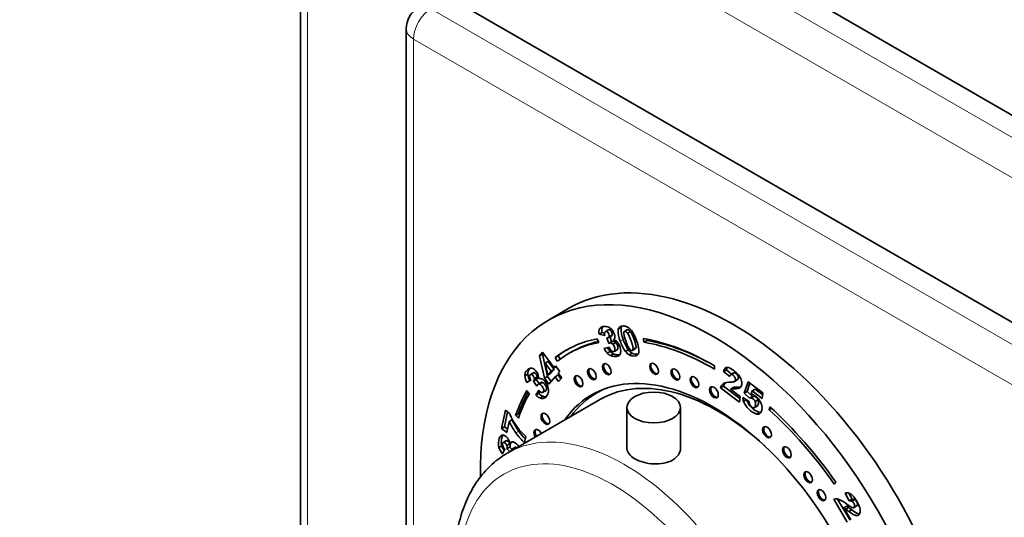
# Model space of a CAD drawing. Units: millimetres. Extents: x 0 to 1478, y 0 to 1758.
# Drawn here: x 188 to 308, y 465 to 525 of the extents above; entities that cross this region are included whole.
import ezdxf
from ezdxf import colors
from ezdxf.entities.mleader import LeaderData, LeaderLine
from ezdxf.math import Vec2, Vec3

# ---------------------------------------------------------------- set-up
doc = ezdxf.new("R2010")
doc.units = ezdxf.units.MM
doc.layers.add('DV5_Défaut', color=7, linetype='Continuous')
doc.layers.add('Défaut', color=7, linetype='Continuous')

# ---------------------------------------------------------------- blocks, each defined once
blk = doc.blocks.new('_DOT')
at = {"color": 0}
blk.add_line((0, 0), (-1, 0), dxfattribs=at)
at = {"color": 0, "const_width": 0.333}
blk.add_lwpolyline([(-0.1665, 0, 1), (0.1665, 0, 1)], format="xyb", close=True, dxfattribs=at)
blk = doc.blocks.new('SE4')
at = {"layer": 'DV5_Défaut', "color": 7, "linetype": 'Continuous', "lineweight": 35}
for p, q in [((339.74, 495.75), (227.31, 560.66)), ((221.98, 556.87), (221.98, 450.71)), ((240.18, 528.08), (317.96, 483.18)), ((234.85, 524.29), (234.85, 458.14)), ((254.62, 490.34), (252.14, 488.91)), ((258.65, 487.4), (258.3, 487.2)), ((258.99, 487.05), (258.3, 487.2)), ((258.71, 488.09), (258.36, 487.88)), ((258.96, 487.33), (258.65, 487.4)), ((259.38, 487.71), (259.03, 487.5)), ((259.86, 487.09), (259.51, 486.88)), ((261.75, 487.75), (261.31, 487.49)), ((262.12, 487.51), (261.76, 487.3)), ((258.07, 486.65), (258.27, 486.19)), ((259.46, 486.06), (259.24, 486.77)), ((259.38, 486.76), (259.83, 487.01)), ((259.81, 486.27), (259.46, 486.06)), ((259.81, 486.27), (259.62, 486.89)), ((260.29, 486.2), (259.94, 486)), ((263.65, 486.67), (263.77, 486.22)), ((264.12, 486.42), (263.77, 486.22)), ((264.08, 486.59), (264.12, 486.42)), ((251.05, 484.58), (251.42, 485)), ((251.41, 484.78), (251.05, 484.58)), ((251.41, 484.78), (251.5, 484.89)), ((252.01, 482.05), (251.41, 484.78)), ((251.42, 485), (252.82, 483.12)), ((254.87, 485), (254.52, 484.8)), ((258.88, 485.45), (259.51, 485.6)), ((259.62, 485.11), (259.27, 484.91)), ((260.06, 484.79), (259.7, 484.59)), ((260.12, 485.1), (260.48, 485.31)), ((261.86, 485.28), (261.5, 485.08)), ((262.32, 484.87), (261.96, 484.67)), ((262.34, 485.23), (262.69, 485.43)), ((262.76, 485.52), (262.41, 485.32)), ((251.65, 481.84), (251.05, 484.58)), ((252.09, 483.86), (251.74, 483.66)), ((251.74, 483.66), (252.05, 482.22)), ((252.45, 482.69), (251.74, 483.66)), ((252.81, 482.9), (252.09, 483.86)), ((253.3, 484.55), (252.95, 484.35)), ((253.21, 483.93), (252.95, 484.35)), ((253.54, 484.17), (253.3, 484.55)), ((249.62, 482.34), (249.27, 482.13)), ((250.3, 482.51), (249.95, 482.3)), ((252.05, 482.22), (252.45, 482.69)), ((252.4, 482.43), (252.05, 482.22)), ((252.4, 482.43), (252.81, 482.9)), ((252.81, 482.9), (252.45, 482.69)), ((252.82, 483.12), (253.01, 483.34)), ((253.07, 483.26), (252.82, 483.12)), ((253.01, 483.34), (253.5, 482.68)), ((253.5, 482.68), (253.31, 482.46)), ((253.31, 482.46), (253.74, 481.88)), ((272.32, 482.95), (272.32, 483.36)), ((273.76, 482.88), (273.4, 482.68)), ((274.16, 482.04), (273.4, 482.68)), ((274.4, 482.34), (273.76, 482.88)), ((274.7, 482.51), (274.26, 482.25)), ((274.68, 482.49), (274.33, 482.29)), ((250.02, 481.64), (249.52, 481.32)), ((250.65, 481.7), (250.3, 481.5)), ((250.73, 480.86), (250.3, 481.5)), ((250.77, 482.02), (250.42, 481.82)), ((251, 481.19), (250.65, 481.7)), ((251.28, 481.35), (250.84, 481.09)), ((251.41, 481.33), (251.06, 481.13)), ((252.01, 482.05), (251.65, 481.84)), ((252.17, 481.14), (251.65, 481.84)), ((252.45, 481.46), (252.01, 482.05)), ((252.94, 482.03), (252.17, 481.14)), ((253.3, 482.24), (252.94, 482.03)), ((253.37, 481.46), (252.94, 482.03)), ((253.64, 481.77), (253.3, 482.24)), ((253.74, 481.88), (253.37, 481.46)), ((274.69, 481.42), (275.13, 481.68)), ((275.94, 480.01), (276.4, 481.41)), ((276.29, 480.22), (276.63, 481.24)), ((276.4, 481.41), (278.21, 480.05)), ((249.51, 480.35), (249.83, 479.98)), ((250.62, 479.78), (250.95, 480.38)), ((250.97, 479.99), (250.62, 479.78)), ((250.97, 479.99), (251.11, 480.24)), ((251.45, 480.13), (251.81, 480.33)), ((258.65, 480.43), (258.01, 480.06)), ((273.41, 480.87), (273.06, 480.67)), ((275.35, 478.95), (273.06, 480.67)), ((275.41, 479.37), (273.41, 480.87)), ((274.61, 480.71), (274.25, 480.51)), ((274.25, 480.51), (275.45, 479.61)), ((274.81, 480.75), (274.46, 480.55)), ((275.16, 480.76), (274.8, 480.56)), ((276.29, 480.22), (275.94, 480.01)), ((276.57, 479.43), (275.94, 480.01)), ((276.93, 479.63), (276.29, 480.22)), ((276.89, 480.32), (276.77, 479.93)), ((277.25, 480.53), (276.89, 480.32)), ((278.12, 479.4), (276.89, 480.32)), ((278.18, 479.83), (277.25, 480.53)), ((278.21, 480.05), (278.12, 479.4)), ((258.46, 479.28), (247.14, 472.75)), ((251.44, 479.65), (251.09, 479.44)), ((251.78, 479.55), (251.5, 479.38)), ((275.45, 479.61), (275.35, 478.95)), ((275.75, 479.49), (276.54, 479)), ((276.17, 479.23), (275.85, 479.04)), ((276.93, 479.63), (276.57, 479.43)), ((277.12, 479.66), (276.76, 479.45)), ((277.6, 479.22), (277.25, 479.02)), ((246.44, 475.75), (246.91, 477.98)), ((246.8, 475.95), (247.17, 477.77)), ((246.91, 477.98), (247.41, 477.57)), ((248.51, 477.54), (248.15, 477.33)), ((248.63, 477.42), (248.51, 477.54)), ((261.68, 478.29), (261.68, 473.17)), ((268.18, 473.3), (268.18, 478.29)), ((277.12, 478.23), (277.56, 478.48)), ((277.79, 477.69), (277.44, 477.48)), ((279.05, 478.36), (278.96, 478.02)), ((279.24, 478.19), (278.96, 478.02)), ((247.35, 476.59), (247.07, 475.23)), ((247.71, 476.8), (247.35, 476.59)), ((248.49, 477.01), (248.15, 477.33)), ((246.8, 475.95), (246.44, 475.75)), ((247.07, 475.23), (246.44, 475.75)), ((247.16, 475.65), (246.8, 475.95)), ((247.02, 474.26), (246.58, 474.01)), ((247.82, 474.1), (247.46, 473.9)), ((249.37, 474.77), (249.21, 474.01)), ((246.47, 473.62), (246.11, 473.42)), ((246.83, 473.27), (246.56, 472.65)), ((247.43, 473.88), (247.07, 473.68)), ((247.44, 473.46), (247.08, 473.26)), ((247.45, 472.92), (247.08, 473.26)), ((247.72, 473.2), (247.44, 473.46)), ((248.06, 473.43), (247.71, 473.23)), ((248.13, 473.45), (247.77, 473.25)), ((286.87, 468.99), (287.08, 469.2)), ((288.44, 464.37), (286.81, 467.15)), ((288.79, 464.58), (287.28, 467.16)), ((288.69, 466.93), (288.19, 467.88)), ((289.04, 467.13), (288.65, 467.89)), ((289.04, 467.13), (288.69, 466.93)), ((289.36, 467.12), (289.01, 466.91)), ((288.38, 466.28), (288.03, 466.08)), ((288.03, 466.08), (288.87, 464.63)), ((288.63, 466.13), (288.27, 465.92)), ((289, 465.85), (288.65, 465.64)), ((289.21, 466.11), (289.66, 466.36))]:
    blk.add_line(p, q, dxfattribs=at)
at = {"layer": 'DV5_Défaut', "color": 7, "linetype": 'Continuous', "lineweight": 18}
for p, q in [((224.98, 559.32), (337.41, 494.4)), ((335.29, 490.73), (222.86, 555.64)), ((222.86, 555.64), (222.86, 451.22)), ((237.85, 526.74), (315.63, 481.83)), ((235.73, 523.06), (235.73, 458.65)), ((313.51, 478.16), (235.73, 523.06)), ((260.96, 487.98), (260.6, 487.77)), ((261.21, 486.56), (260.86, 486.36)), ((248.53, 475.4), (248.17, 475.2))]:
    blk.add_line(p, q, dxfattribs=at)
at = {"layer": 'DV5_Défaut', "color": 7, "linetype": 'Continuous', "lineweight": 35}
for centre, radius, start, end in [((237.85, 524.29), 3, 120, 180), ((259.29, 487.45), 1.03, 155.2253, 194.5116), ((259.64, 487.66), 1.03, 155.2253, 194.5116), ((259.69, 487.29), 0.742, 170.2403, 199.2144), ((263.46, 487.56), 2.86, 175.6914, 204.7847), ((263.81, 487.76), 2.86, 175.6914, 204.7847), ((265.36, 487.92), 4.13, 188.8554, 202.0618), ((261.16, 486.99), 1.22, 47.1886, 66.2224), ((260.42, 486.22), 2.29, 26.3167, 46.7911), ((259.81, 485.6), 0.938, 57.7659, 74.986), ((259.66, 485.43), 1.16, 35.8829, 55.9571), ((259.18, 485.11), 1.74, 359.6018, 35.2684), ((265.36, 487.82), 4.73, 198.0794, 215.4595), ((265.71, 488.03), 4.73, 198.0794, 215.4595), ((265.77, 487.71), 4.44, 197.5984, 210.6205), ((261.33, 486.78), 2.78, 208.4995, 222.2566), ((260.31, 485.86), 1.41, 222.2026, 244.3022), ((261.68, 486.98), 2.78, 211.0796, 222.2566), ((260.81, 486.17), 1.42, 203.6268, 223.4324), ((260.67, 486.06), 1.41, 222.2026, 244.3022), ((262.83, 486.1), 1.67, 217.6644, 238.8218), ((263.18, 486.31), 1.67, 217.6644, 238.8218), ((251.5, 482.47), 1.88, 183.9707, 209.9848), ((274.14, 482.52), 0.758, 131.4526, 168.2558), ((273.88, 482.71), 0.445, 71.1394, 121.9156), ((274.5, 482.73), 0.758, 145.8396, 168.2558), ((272.7, 480.07), 3.34, 40.0203, 66.6187), ((251.15, 482.26), 1.88, 183.9707, 209.9848), ((250.97, 482.29), 1.15, 193.1957, 214.6198), ((251.13, 481.39), 0.437, 89.803, 118.5632), ((251.09, 481.23), 0.592, 53.8282, 85.3766), ((250.25, 480.23), 1.9, 17.5087, 51.4079), ((273.9, 480.47), 0.868, 126.041, 166.8128), ((274.18, 479.66), 1.71, 87.8121, 117.5673), ((274.26, 480.67), 0.868, 137.0622, 166.8128), ((251.72, 481), 0.985, 219.2016, 244.6713), ((252.27, 481.29), 1.84, 225.2435, 243.4087), ((274.63, 479.13), 1.43, 96.8596, 105.4032), ((274.71, 476.95), 3.61, 88.6119, 94.0414), ((274.98, 479.34), 1.43, 96.8596, 105.4032), ((275.07, 477.16), 3.61, 88.6119, 94.0414), ((276.48, 478.7), 1.26, 64.2393, 77.0548), ((251.91, 481.09), 1.84, 225.2435, 243.4087), ((251.38, 480.02), 0.648, 243.0043, 280.3162), ((251.74, 480.23), 0.648, 243.0043, 280.3162), ((278.02, 479.73), 2.28, 185.9081, 197.4698), ((278.28, 479.93), 2.59, 200.1366, 251.1559), ((278.63, 480.14), 2.59, 200.1366, 251.1559), ((277.44, 478.99), 0.9, 179.4404, 205.8104), ((276.71, 479.11), 0.349, 81.6535, 113.6417), ((276.58, 478.76), 0.714, 21.0988, 75.2709), ((277.07, 479.31), 0.349, 81.6535, 113.6417), ((276.16, 478.12), 1.93, 24.4451, 63.1696), ((276.94, 478.96), 0.714, 21.0988, 75.2709), ((253.66, 479.99), 6.7, 201.1158, 210.0641), ((277.54, 477.95), 0.477, 257.6455, 313.6195), ((256.5, 481.04), 10.17, 205.9201, 215.0494), ((256.86, 481.24), 10.17, 205.9201, 215.0494), ((254.6, 480.58), 7.81, 210.3732, 219.682), ((255.92, 480.92), 9.63, 216.4491, 225.8569), ((256.27, 481.12), 9.63, 216.4491, 223.6603), ((254.79, 480.75), 8.07, 219.7415, 227.8056), ((247.88, 473.7), 0.456, 126.6801, 154.733), ((247.78, 473.78), 0.333, 74.4265, 121.0139), ((247.33, 472.74), 1.46, 33.9441, 68.3876), ((248.19, 474.1), 2.18, 198.0953, 221.6388), ((248.54, 474.3), 2.18, 198.0953, 214.3048), ((247.62, 474.12), 1.16, 205.8435, 227.1125), ((246.63, 473.46), 0.496, 336.4531, 26.5871), ((246.98, 473.66), 0.496, 336.4531, 26.5871), ((287.09, 466.25), 0.939, 68.6547, 106.9179), ((285.7, 463.09), 4.39, 51.146, 66.7961), ((288.44, 467.18), 0.747, 72.8538, 109.3809), ((288.25, 466.83), 1.14, 42.498, 69.0795), ((288.83, 466.57), 0.383, 62.8158, 111.252), ((289.18, 466.77), 0.383, 62.8158, 111.252), ((285.33, 464.38), 4.95, 20.3474, 40.5144), ((286.17, 462.81), 3.76, 55.9497, 60.3743), ((282.71, 458.11), 9.59, 51.7174, 54.5138), ((286.52, 463.01), 3.76, 55.9497, 60.3743), ((283.06, 458.32), 9.59, 51.7174, 54.5138)]:
    blk.add_arc(centre, radius, start, end, dxfattribs=at)
at = {"layer": 'DV5_Défaut', "color": 7, "linetype": 'Continuous', "lineweight": 18}
for centre, major_axis, start_param, end_param in [((237.85, 524.29), (-1.5, -2.6), 3.926991, 5.497787), ((237.85, 524.29), (3, 0), 3.141593, 3.926991), ((261.39, 448.07), (14.25, -24.68), 0.001959, 3.143608), ((259.98, 447.25), (-13.25, 22.95), 2.550242, 6.283185), ((259.98, 447.25), (-13.25, 22.95), 0, 0.59135)]:
    blk.add_ellipse(centre, major_axis=major_axis, ratio=0.57735, start_param=start_param, end_param=end_param, dxfattribs=at)
at = {"layer": 'DV5_Défaut', "color": 7, "linetype": 'Continuous', "lineweight": 35}
for centre, major_axis, start_param, end_param in [((274.62, 455.7), (20, -34.64), 0, 3.141593), ((272.14, 454.27), (20, -34.64), 0, 3.94808), ((272.14, 454.27), (17.88, -30.96), 2.94635, 3.218478), ((272.14, 454.27), (17.62, -30.53), 2.94635, 3.218478), ((272.49, 454.48), (17.62, -30.53), 2.96603, 3.141593), ((272.14, 454.27), (-17.87, 30.96), 5.490527, 5.840418), ((272.14, 454.27), (-17.63, 30.53), 5.490527, 5.840418), ((272.49, 454.48), (-17.63, 30.53), 5.504854, 5.840418), ((272.49, 454.48), (17.88, -30.96), 3.151482, 3.218478), ((259.37, 483.02), (0.375, -0.65), 3.33129, 6.093488), ((265.11, 483.06), (0.375, -0.65), 3.33129, 6.093488), ((272.14, 454.27), (14.75, -25.55), 0, 3.402712), ((257.56, 482.43), (0.375, -0.65), 3.33129, 6.093488), ((272.71, 454.6), (14.25, -24.68), 2.066695, 3.141593), ((267.7, 482.38), (0.375, -0.65), 3.33129, 6.093488), ((255.94, 481.56), (0.375, -0.65), 3.33129, 6.093488), ((270.02, 481.45), (0.375, -0.65), 3.33129, 6.093488), ((272.14, 454.27), (-17.88, 30.96), 0.323369, 0.464363), ((272.14, 454.27), (-17.63, 30.53), 0.323369, 0.464363), ((272.49, 454.48), (-17.88, 30.96), 0.342124, 0.464363), ((272.71, 454.6), (-14.7, 25.46), 0, 0.248071), ((273.77, 455.21), (14.75, -25.55), 3.196751, 3.224703), ((272.71, 454.6), (-14.7, 25.46), 6.213832, 6.283185), ((272.39, 480.22), (0.375, -0.65), 3.33129, 6.093488), ((251.9, 476.99), (0.375, -0.65), 3.33129, 6.093488), ((272.14, 454.27), (-17.62, 30.53), 4.865624, 5.220796), ((272.14, 454.27), (-17.88, 30.96), 4.865624, 5.220796), ((250.9, 474.94), (0.375, -0.65), 1.55121, 4.731975), ((251.04, 475.02), (0.375, -0.65), 3.33129, 4.731975), ((278.84, 475.36), (0.375, -0.65), 3.33129, 6.093488), ((281.27, 472.93), (0.375, -0.65), 3.33129, 6.093488), ((283.85, 469.9), (0.375, -0.65), 3.33129, 6.093488), ((285.47, 467.73), (0.375, -0.65), 3.33129, 6.093488)]:
    blk.add_ellipse(centre, major_axis=major_axis, ratio=0.57735, start_param=start_param, end_param=end_param, dxfattribs=at)
for centre, major_axis in [((259.23, 482.93), (0.375, -0.65)), ((264.97, 482.98), (0.375, -0.65)), ((257.42, 482.34), (0.375, -0.65)), ((267.56, 482.3), (0.375, -0.65)), ((255.8, 481.48), (0.375, -0.65)), ((269.88, 481.37), (0.375, -0.65)), ((264.93, 478.29), (-3.25, 0)), ((272.25, 480.13), (0.375, -0.65)), ((251.76, 476.9), (0.375, -0.65)), ((278.7, 475.28), (0.375, -0.65)), ((281.12, 472.84), (0.375, -0.65)), ((283.71, 469.81), (0.375, -0.65)), ((285.33, 467.64), (0.375, -0.65))]:
    blk.add_ellipse(centre, major_axis=major_axis, ratio=0.57735, dxfattribs=at)
for points, knots in [([(258.36, 487.88), (258.45, 488.04), (258.64, 488.13), (259.23, 488.14), (259.49, 488.06), (259.69, 487.89)], [0, 0, 0, 0, 0.465578, 0.465578, 1, 1, 1, 1]), ([(259.51, 486.88), (259.54, 486.97), (259.53, 487.07), (259.45, 487.29), (259.4, 487.37), (259.27, 487.5), (259.2, 487.53), (259.04, 487.52), (258.99, 487.49), (258.96, 487.42)], [0, 0, 0, 0, 0.255251, 0.255251, 0.501304, 0.501304, 0.747357, 0.747357, 1, 1, 1, 1]), ([(259.86, 487.09), (259.89, 487.17), (259.89, 487.27), (259.81, 487.49), (259.76, 487.57), (259.62, 487.7), (259.55, 487.73), (259.44, 487.73), (259.41, 487.72), (259.38, 487.71)], [0, 0, 0, 0, 0.298277, 0.298277, 0.585806, 0.585806, 0.873334, 0.873334, 1, 1, 1, 1]), ([(259.69, 487.89), (259.89, 487.73), (260.04, 487.51), (260.19, 487.1), (260.21, 486.96), (260.19, 486.71), (260.14, 486.6), (260.05, 486.5)], [0, 0, 0, 0, 0.459075, 0.459075, 0.729537, 0.729537, 1, 1, 1, 1]), ([(260.6, 487.77), (260.67, 488.04), (260.88, 488.18), (261.38, 488.2), (261.53, 488.17), (261.65, 488.11)], [0, 0, 0, 0, 0.675378, 0.675378, 1, 1, 1, 1]), ([(261.76, 487.3), (261.65, 487.46), (261.54, 487.54), (261.32, 487.54), (261.27, 487.45), (261.28, 487.29)], [0, 0, 0, 0, 0.492163, 0.492163, 1, 1, 1, 1]), ([(262.12, 487.51), (262, 487.67), (261.89, 487.75), (261.75, 487.74), (261.73, 487.74), (261.71, 487.72)], [0, 0, 0, 0, 0.785253, 0.785253, 1, 1, 1, 1]), ([(262.41, 485.32), (262.43, 485.39), (262.43, 485.5), (262.37, 485.8), (262.3, 486.04), (262.01, 486.83), (261.87, 487.14), (261.76, 487.3)], [0, 0, 0, 0, 0.288182, 0.288182, 0.576364, 0.576364, 1, 1, 1, 1]), ([(262.76, 485.52), (262.79, 485.59), (262.78, 485.71), (262.72, 486.01), (262.65, 486.24), (262.37, 487.03), (262.23, 487.35), (262.12, 487.51)], [0, 0, 0, 0, 0.288182, 0.288182, 0.576364, 0.576364, 1, 1, 1, 1]), ([(262.48, 487.24), (262.61, 486.98), (262.74, 486.7), (263.07, 485.78), (263.16, 485.31), (263.12, 485.01)], [0, 0, 0, 0, 0.308696, 0.308696, 1, 1, 1, 1]), ([(259.24, 486.77), (259.28, 486.76), (259.31, 486.76), (259.42, 486.76), (259.48, 486.8), (259.51, 486.88)], [0, 0, 0, 0, 0.189873, 0.189873, 1, 1, 1, 1]), ([(259.94, 486), (259.85, 486.09), (259.75, 486.13), (259.6, 486.13), (259.53, 486.11), (259.46, 486.06)], [0, 0, 0, 0, 0.654545, 0.654545, 1, 1, 1, 1]), ([(259.78, 485.19), (259.86, 485.12), (259.95, 485.08), (260.13, 485.08), (260.18, 485.13), (260.23, 485.33), (260.22, 485.46), (260.1, 485.78), (260.03, 485.91), (259.94, 486)], [0, 0, 0, 0, 0.240552, 0.240552, 0.492651, 0.492651, 0.74475, 0.74475, 1, 1, 1, 1]), ([(260.29, 486.2), (260.2, 486.29), (260.11, 486.33), (259.95, 486.33), (259.89, 486.31), (259.81, 486.27)], [0, 0, 0, 0, 0.654545, 0.654545, 1, 1, 1, 1]), ([(260.47, 485.31), (260.52, 485.33), (260.55, 485.37), (260.59, 485.53), (260.57, 485.66), (260.46, 485.99), (260.38, 486.11), (260.29, 486.2)], [0, 0, 0, 0, 0.241525, 0.241525, 0.618407, 0.618407, 1, 1, 1, 1]), ([(260.92, 485.1), (260.92, 484.91), (260.86, 484.76), (260.66, 484.55), (260.49, 484.49), (260.04, 484.48), (259.86, 484.51), (259.7, 484.59)], [0, 0, 0, 0, 0.336074, 0.336074, 0.672148, 0.672148, 1, 1, 1, 1]), ([(260.81, 484.71), (260.75, 484.7), (260.69, 484.69), (260.4, 484.68), (260.21, 484.72), (260.06, 484.79)], [0, 0, 0, 0, 0.237305, 0.237305, 1, 1, 1, 1]), ([(261.94, 485.45), (262.05, 485.29), (262.16, 485.21), (262.34, 485.21), (262.38, 485.25), (262.41, 485.32)], [0, 0, 0, 0, 0.60241, 0.60241, 1, 1, 1, 1]), ([(263.12, 485.01), (263.08, 484.7), (262.87, 484.55), (262.3, 484.54), (262.12, 484.58), (261.96, 484.67)], [0, 0, 0, 0, 0.640682, 0.640682, 1, 1, 1, 1]), ([(263, 484.76), (262.96, 484.75), (262.91, 484.75), (262.66, 484.74), (262.48, 484.78), (262.32, 484.87)], [0, 0, 0, 0, 0.195332, 0.195332, 1, 1, 1, 1]), ([(249.27, 482.13), (249.26, 482.38), (249.34, 482.6), (249.72, 483.03), (249.91, 483.12), (250.11, 483.07)], [0, 0, 0, 0, 0.465578, 0.465578, 1, 1, 1, 1]), ([(249.62, 482.34), (249.62, 482.58), (249.7, 482.81), (249.89, 483.03), (249.91, 483.05), (249.93, 483.07)], [0, 0, 0, 0, 0.891438, 0.891438, 1, 1, 1, 1]), ([(250.42, 481.82), (250.4, 481.93), (250.36, 482.04), (250.22, 482.23), (250.15, 482.29), (250.01, 482.33), (249.95, 482.32), (249.85, 482.2), (249.83, 482.13), (249.85, 482.03)], [0, 0, 0, 0, 0.255251, 0.255251, 0.501304, 0.501304, 0.747357, 0.747357, 1, 1, 1, 1]), ([(250.11, 483.07), (250.31, 483.03), (250.49, 482.89), (250.76, 482.53), (250.83, 482.39), (250.92, 482.09), (250.94, 481.94), (250.92, 481.77)], [0, 0, 0, 0, 0.459075, 0.459075, 0.729537, 0.729537, 1, 1, 1, 1]), ([(250.77, 482.02), (250.76, 482.13), (250.71, 482.24), (250.57, 482.43), (250.5, 482.49), (250.38, 482.53), (250.34, 482.53), (250.3, 482.5)], [0, 0, 0, 0, 0.377597, 0.377597, 0.741587, 0.741587, 1, 1, 1, 1]), ([(274.25, 481.36), (274.5, 481.37), (274.66, 481.4), (274.81, 481.49), (274.85, 481.56), (274.88, 481.73), (274.86, 481.83), (274.75, 482.05), (274.68, 482.14), (274.49, 482.28), (274.4, 482.31), (274.33, 482.29)], [0, 0, 0, 0, 0.18945, 0.18945, 0.378899, 0.378899, 0.583658, 0.583658, 0.788416, 0.788416, 1, 1, 1, 1]), ([(275.09, 481.65), (275.09, 481.65), (275.09, 481.65), (275.16, 481.7), (275.21, 481.76), (275.23, 481.93), (275.21, 482.03), (275.11, 482.25), (275.03, 482.34), (274.84, 482.49), (274.76, 482.51), (274.68, 482.49)], [0, 0, 0, 0, 0.002512, 0.002512, 0.235654, 0.235654, 0.487636, 0.487636, 0.739618, 0.739618, 1, 1, 1, 1]), ([(250.3, 481.5), (250.32, 481.52), (250.35, 481.54), (250.41, 481.61), (250.43, 481.7), (250.42, 481.82)], [0, 0, 0, 0, 0.189873, 0.189873, 1, 1, 1, 1]), ([(250.65, 481.7), (250.68, 481.72), (250.7, 481.74), (250.77, 481.82), (250.79, 481.91), (250.77, 482.02)], [0, 0, 0, 0, 0.189873, 0.189873, 1, 1, 1, 1]), ([(251.06, 481.13), (250.97, 481.16), (250.89, 481.14), (250.79, 481.03), (250.76, 480.96), (250.73, 480.86)], [0, 0, 0, 0, 0.654545, 0.654545, 1, 1, 1, 1]), ([(251.3, 480.11), (251.38, 480.09), (251.45, 480.11), (251.56, 480.23), (251.58, 480.33), (251.53, 480.59), (251.46, 480.72), (251.25, 481), (251.15, 481.09), (251.06, 481.13)], [0, 0, 0, 0, 0.240552, 0.240552, 0.492651, 0.492651, 0.74475, 0.74475, 1, 1, 1, 1]), ([(251.81, 480.33), (251.83, 480.34), (251.84, 480.36), (251.91, 480.44), (251.93, 480.53), (251.88, 480.79), (251.82, 480.92), (251.61, 481.2), (251.51, 481.29), (251.41, 481.33)], [0, 0, 0, 0, 0.081688, 0.081688, 0.386522, 0.386522, 0.691356, 0.691356, 1, 1, 1, 1]), ([(275.26, 482.22), (275.4, 482.04), (275.5, 481.85), (275.63, 481.45), (275.65, 481.27), (275.61, 480.92), (275.53, 480.78), (275.29, 480.6), (275.09, 480.56), (274.8, 480.56)], [0, 0, 0, 0, 0.242169, 0.242169, 0.484337, 0.484337, 0.742169, 0.742169, 1, 1, 1, 1]), ([(252.06, 480.8), (252.14, 480.58), (252.16, 480.38), (252.12, 480), (252.04, 479.83), (251.76, 479.5), (251.63, 479.41), (251.5, 479.38)], [0, 0, 0, 0, 0.336074, 0.336074, 0.672148, 0.672148, 1, 1, 1, 1]), ([(277.14, 478.25), (277.22, 478.28), (277.28, 478.38), (277.32, 478.73), (277.31, 478.88), (277.25, 479.02)], [0, 0, 0, 0, 0.493947, 0.493947, 1, 1, 1, 1]), ([(277.49, 478.45), (277.58, 478.48), (277.63, 478.59), (277.68, 478.93), (277.66, 479.09), (277.6, 479.22)], [0, 0, 0, 0, 0.493947, 0.493947, 1, 1, 1, 1]), ([(277.92, 478.92), (278.06, 478.61), (278.12, 478.32), (278.05, 477.86), (277.98, 477.71), (277.87, 477.6)], [0, 0, 0, 0, 0.586521, 0.586521, 1, 1, 1, 1]), ([(276.63, 478.6), (276.69, 478.48), (276.76, 478.38), (276.97, 478.23), (277.06, 478.21), (277.14, 478.25)], [0, 0, 0, 0, 0.470817, 0.470817, 1, 1, 1, 1]), ([(246.11, 473.42), (246.03, 473.69), (246.02, 473.98), (246.16, 474.65), (246.28, 474.86), (246.44, 474.91)], [0, 0, 0, 0, 0.465578, 0.465578, 1, 1, 1, 1]), ([(246.47, 473.62), (246.39, 473.89), (246.38, 474.18), (246.48, 474.67), (246.52, 474.81), (246.58, 474.91)], [0, 0, 0, 0, 0.643789, 0.643789, 1, 1, 1, 1]), ([(246.44, 474.91), (246.61, 474.97), (246.79, 474.91), (247.1, 474.66), (247.2, 474.54), (247.36, 474.25), (247.42, 474.09), (247.46, 473.9)], [0, 0, 0, 0, 0.459075, 0.459075, 0.729537, 0.729537, 1, 1, 1, 1]), ([(247.07, 473.68), (247.02, 473.8), (246.96, 473.89), (246.79, 474.03), (246.72, 474.06), (246.6, 474.04), (246.56, 473.99), (246.53, 473.81), (246.54, 473.71), (246.58, 473.61)], [0, 0, 0, 0, 0.255251, 0.255251, 0.501304, 0.501304, 0.747357, 0.747357, 1, 1, 1, 1]), ([(247.43, 473.88), (247.38, 474), (247.31, 474.09), (247.14, 474.23), (247.07, 474.26), (247, 474.25), (246.99, 474.24), (246.98, 474.24)], [0, 0, 0, 0, 0.459518, 0.459518, 0.902476, 0.902476, 1, 1, 1, 1]), ([(247.11, 472.73), (246.77, 472.52), (246.19, 472.16), (245.28, 471.42), (244.46, 470.6), (243.7, 469.67), (243.02, 468.65), (242.41, 467.54), (241.9, 466.35), (241.46, 465.07), (241.12, 463.71), (240.91, 462.54), (240.82, 461.82), (240.8, 461.59)], [0, 0, 0, 0, 0.0875253, 0.1810863, 0.2748721, 0.3692084, 0.4643448, 0.5604274, 0.6574898, 0.7554631, 0.8542034, 0.9535292, 1, 1, 1, 1]), ([(247.77, 473.25), (247.69, 473.24), (247.64, 473.18), (247.61, 473.06), (247.61, 473.05), (247.61, 473.03)], [0, 0, 0, 0, 0.923123, 0.923123, 1, 1, 1, 1]), ([(262.63, 472.05), (263.24, 471.7), (264.08, 471.47), (265.78, 471.39), (266.63, 471.55), (267.83, 472.25), (268.18, 472.77), (268.18, 473.3), (268.18, 473.3), (268.18, 473.3)], [0, 0, 0, 0, 0.333283, 0.333283, 0.666565, 0.666565, 0.999848, 0.999848, 1, 1, 1, 1]), ([(288.45, 466.51), (288.73, 466.31), (288.92, 466.19), (289.13, 466.11), (289.21, 466.1), (289.32, 466.17), (289.35, 466.24), (289.34, 466.44), (289.31, 466.55), (289.17, 466.78), (289.09, 466.86), (289.01, 466.91)], [0, 0, 0, 0, 0.18945, 0.18945, 0.378899, 0.378899, 0.583658, 0.583658, 0.788416, 0.788416, 1, 1, 1, 1]), ([(289.61, 466.34), (289.67, 466.38), (289.7, 466.44), (289.69, 466.64), (289.66, 466.75), (289.52, 466.98), (289.45, 467.07), (289.36, 467.12)], [0, 0, 0, 0, 0.32967, 0.32967, 0.659341, 0.659341, 1, 1, 1, 1]), ([(289.97, 466.1), (290.03, 465.9), (290.05, 465.71), (290, 465.4), (289.93, 465.29), (289.7, 465.15), (289.56, 465.15), (289.2, 465.26), (288.96, 465.4), (288.65, 465.64)], [0, 0, 0, 0, 0.242169, 0.242169, 0.484337, 0.484337, 0.742169, 0.742169, 1, 1, 1, 1]), ([(289.91, 465.37), (289.86, 465.37), (289.8, 465.39), (289.56, 465.46), (289.31, 465.61), (289, 465.85)], [0, 0, 0, 0, 0.26625, 0.26625, 1, 1, 1, 1])]:
    blk.add_open_spline(points, degree=3, knots=knots, dxfattribs=at)
for points in [[(259.78, 486.99), (259.82, 487.01), (259.85, 487.04), (259.86, 487.09)], [(260.96, 487.98), (260.98, 488.06), (261.02, 488.13), (261.06, 488.19)], [(262.69, 485.43), (262.72, 485.45), (262.75, 485.48), (262.76, 485.52)], [(274.33, 482.29), (274.26, 482.27), (274.2, 482.19), (274.16, 482.04)], [(251.41, 481.33), (251.34, 481.36), (251.28, 481.35), (251.23, 481.32)], [(275.52, 480.8), (275.42, 480.77), (275.3, 480.76), (275.16, 480.76)], [(247.9, 473.22), (247.85, 473.25), (247.81, 473.25), (247.77, 473.25)], [(248.13, 473.45), (248.1, 473.45), (248.08, 473.44), (248.07, 473.43)], [(248.26, 473.43), (248.21, 473.45), (248.16, 473.46), (248.13, 473.45)], [(261.68, 473.3), (261.68, 472.85), (262.02, 472.4), (262.63, 472.05)]]:
    blk.add_open_spline(points, degree=3, dxfattribs=at)

msp = doc.modelspace()

# ---------------------------------------------------------------- block references
at = {"layer": 'Défaut'}
msp.add_blockref('SE4', (0, 0), dxfattribs=at)

# ---------------------------------------------------------------- leaders
at = {"layer": 'Défaut', "color": 7, "linetype": 'Continuous', "lineweight": 18}
ml = msp.add_multileader_mtext('Standard', dxfattribs=at)
ml.set_content('{\\pxsm0.9;\\fSolid Edge ISO|b1||i0||c0|p34;\\W1.;07/11/2018\\P}', color=256)
ml.set_leader_properties()
ml.set_arrow_properties(name='DOT')
ml.build(insert=Vec2(0, 0))
ml.multileader.update_dxf_attribs({"leader_type": 0, "dogleg_length": 0, "arrow_head_size": 12})
ctx = ml.context
ctx.base_point, ctx.char_height, ctx.arrow_head_size, ctx.landing_gap_size = Vec3(1390.41, 1750.71), 12, 12, 4.2
notes = []
notes.append((ctx, [(0, (0, 0, 0), (0, 0), (1, 0), 1, [])]))
ctx.mtext.insert = Vec3(1392.41, 1756.83)
for ctx, leaders in notes:
    for number, flags, end, landing, length, lines in leaders:
        leader = LeaderData()
        leader.index, (leader.has_last_leader_line, leader.has_dogleg_vector, leader.attachment_direction) = number, flags
        leader.last_leader_point, leader.dogleg_vector, leader.dogleg_length = Vec3(end), Vec3(landing), length
        for number, points, colour, breaks in lines:
            line = LeaderLine()
            line.index, line.vertices, line.color, line.breaks = number, Vec3.list(points), colors.encode_raw_color(colour), breaks
            leader.lines.append(line)
        ctx.leaders.append(leader)

doc.saveas('drawing.dxf')
